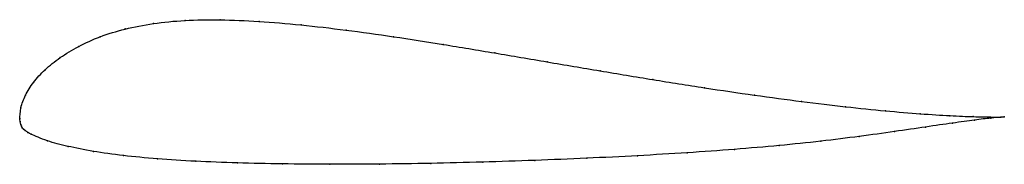
# Model space of a CAD drawing. Units: metres. Extents: x 0 to 1, y -0.05 to 0.1.
import ezdxf

# ---------------------------------------------------------------- set-up
doc = ezdxf.new("R2010")
doc.units = ezdxf.units.M

msp = doc.modelspace()

# ---------------------------------------------------------------- linework, layer by layer
at = {"color": 1}
msp.add_open_spline([(1, 0.0016), (1, 0.0016), (0.9929, 0.0014), (0.9696, 0.0018), (0.9457, 0.0028), (0.9156, 0.0047), (0.88, 0.0076), (0.8394, 0.0118), (0.7947, 0.0171), (0.7465, 0.0236), (0.6958, 0.0311), (0.6432, 0.0394), (0.5896, 0.0484), (0.5357, 0.0575), (0.4823, 0.0666), (0.43, 0.0753), (0.3793, 0.0832), (0.3309, 0.09), (0.2852, 0.0953), (0.2424, 0.0989), (0.203, 0.1005), (0.1673, 0.1), (0.1352, 0.0968), (0.1065, 0.0912), (0.0813, 0.0834), (0.0593, 0.0734), (0.0405, 0.062), (0.0252, 0.0497), (0.0134, 0.0368), (0.0053, 0.0234), (0.0004, 0.0112), (-0.0001, -0.0032), (0, 0.0017), (0.0002, -0.0036), (0.0011, -0.0062), (0.0017, -0.0078), (0.0025, -0.0094), (0.0039, -0.0108), (0.0048, -0.0118), (0.0091, -0.0145), (0.0082, -0.0146), (0.0281, -0.0232), (0.0479, -0.0282), (0.0742, -0.0335), (0.1045, -0.0377), (0.1393, -0.0411), (0.1781, -0.0435), (0.2206, -0.0452), (0.2664, -0.0461), (0.3148, -0.0465), (0.3653, -0.0463), (0.4172, -0.0456), (0.4701, -0.0443), (0.5232, -0.0426), (0.576, -0.0404), (0.6279, -0.0378), (0.6782, -0.0348), (0.7263, -0.0314), (0.7718, -0.0275), (0.8141, -0.0231), (0.8533, -0.0182), (0.889, -0.0132), (0.9207, -0.0085), (0.9481, -0.0045), (0.9705, -0.0014), (0.9928, 0.0012), (1, 0.0016), (1, 0.0016)], degree=3, knots=[0, 0, 0, 0, 0.029851, 0.044776, 0.059701, 0.074627, 0.089552, 0.104478, 0.119403, 0.134328, 0.149254, 0.164179, 0.179104, 0.19403, 0.208955, 0.223881, 0.238806, 0.253731, 0.268657, 0.283582, 0.298507, 0.313433, 0.328358, 0.343284, 0.358209, 0.373134, 0.38806, 0.402985, 0.41791, 0.432836, 0.447761, 0.462687, 0.477612, 0.492537, 0.507463, 0.522388, 0.537313, 0.552239, 0.567164, 0.58209, 0.597015, 0.61194, 0.626866, 0.641791, 0.656716, 0.671642, 0.686567, 0.701493, 0.716418, 0.731343, 0.746269, 0.761194, 0.776119, 0.791045, 0.80597, 0.820896, 0.835821, 0.850746, 0.865672, 0.880597, 0.895522, 0.910448, 0.925373, 0.940299, 0.955224, 0.970149, 1, 1, 1, 1], dxfattribs=at)
for p in [(0.2036, 0.1001), (0.1071, 0.0909), (0.1357, 0.0964), (0.1679, 0.0995), (0.243, 0.0985), (0.2857, 0.095), (0.0818, 0.083), (0.3314, 0.0897), (0.3797, 0.083), (0.0599, 0.0732), (0.4302, 0.0752), (0.0411, 0.0619), (0.4825, 0.0666), (0.5358, 0.0575), (0.0258, 0.0496), (0.5895, 0.0484), (0.014, 0.0367), (0.643, 0.0395), (0.6955, 0.0312), (0.0058, 0.0236), (0.7461, 0.0238), (0.0011, 0.0108), (0.7941, 0.0173), (0.8387, 0.012), (0, 0), (0, 0), (0.8792, 0.0078), (0.9147, 0.0049), (0.9446, 0.0029), (0.9685, 0.0019), (0.9859, 0.0015), (0.9862, 0.0004), (0.9964, 0.0015), (0.9965, 0.0013), (1, 0.0016), (1, 0.0016), (0.0003, -0.0031), (0.001, -0.006), (0.0017, -0.0078), (0.0026, -0.0093), (0.92, -0.0087), (0.9473, -0.0047), (0.9696, -0.0016), (0.0038, -0.0107), (0.0054, -0.0121), (0.0082, -0.0141), (0.0117, -0.016), (0.8527, -0.0182), (0.8883, -0.0133), (0.0281, -0.0226), (0.049, -0.0283), (0.7712, -0.0274), (0.8136, -0.023), (0.0749, -0.0333), (0.1053, -0.0376), (0.6276, -0.0377), (0.6778, -0.0347), (0.7259, -0.0313), (0.1399, -0.0409), (0.1787, -0.0434), (0.2212, -0.045), (0.2668, -0.046), (0.3151, -0.0464), (0.3655, -0.0462), (0.4174, -0.0455), (0.4702, -0.0442), (0.5232, -0.0425), (0.5759, -0.0403)]:
    msp.add_point(p)

doc.saveas('drawing.dxf')
